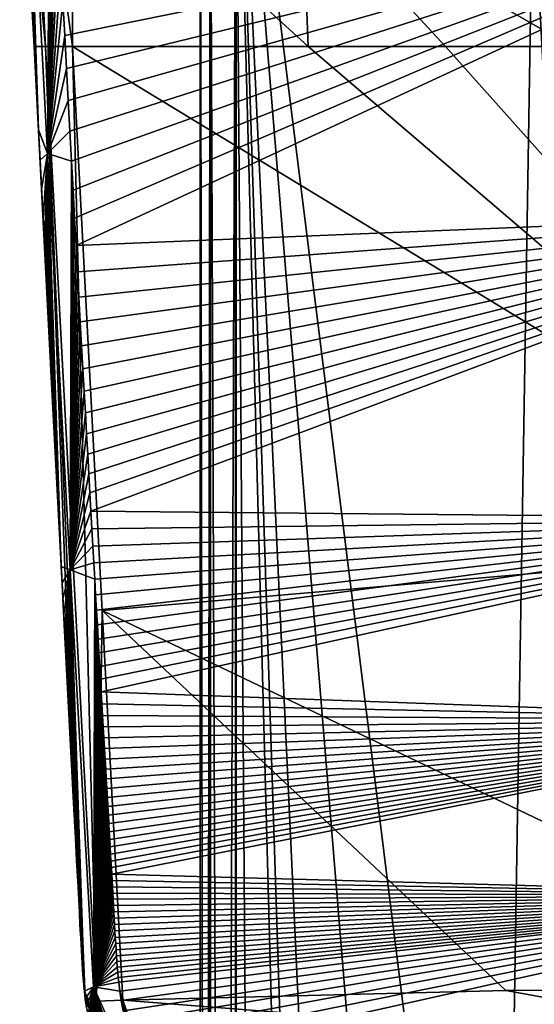
# Model space of a CAD drawing. Units: millimetres. Extents: x -25 to 25, y -221 to 25.
# Drawn here: x -24 to -10, y -54 to -27 of the extents above; entities that cross this region are included whole.
import ezdxf

# ---------------------------------------------------------------- set-up
doc = ezdxf.new("R2010")
doc.units = ezdxf.units.MM
doc.header["$LTSCALE"] = 159.143519
for name, color, linetype in [('10', 7, 'CONTINUOUS'), ('11', 7, 'CONTINUOUS'), ('12', 7, 'CONTINUOUS'), ('13', 7, 'CONTINUOUS'), ('163', 7, 'CONTINUOUS'), ('165', 7, 'CONTINUOUS'), ('166', 7, 'CONTINUOUS'), ('167', 7, 'CONTINUOUS'), ('169', 7, 'CONTINUOUS'), ('23', 7, 'CONTINUOUS'), ('26', 7, 'CONTINUOUS'), ('4', 7, 'CONTINUOUS'), ('5', 7, 'CONTINUOUS'), ('7', 7, 'CONTINUOUS'), ('8', 7, 'CONTINUOUS'), ('9', 7, 'CONTINUOUS')]:
    doc.layers.add(name, color=color, linetype=linetype)

msp = doc.modelspace()

# ---------------------------------------------------------------- linework, layer by layer
at = {"layer": '10', "color": 254, "linetype": 'Continuous', "true_color": 0xe6e6e6}
for points in [[(-22.477, -48.788, 205.26), (-22.794, -42.754, 204.106), (-23.578, -27.78, 201.204), (-22.477, -48.788, 205.26)], [(-22.477, -48.788, 205.26), (-23.578, -27.78, 201.204), (-23.262, -27.78, 200.464), (-22.477, -48.788, 205.26)], [(-22.794, -42.754, 204.106), (-23.158, -35.801, 202.765), (-23.578, -27.78, 201.204), (-22.794, -42.754, 204.106)], [(-22.171, -53.975, 206.235), (-22.477, -48.788, 205.26), (-23.262, -27.78, 200.464), (-22.171, -53.975, 206.235)], [(-21.853, -54.08, 205.533), (-22.171, -53.975, 206.235), (-23.262, -27.78, 200.464), (-21.853, -54.08, 205.533)], [(-22.519, -27.78, 200.198), (-21.853, -54.08, 205.533), (-23.262, -27.78, 200.464), (-22.519, -27.78, 200.198)], [(-22.519, -27.78, 200.198), (-21.7, -43.323, 203.21), (-21.853, -54.08, 205.533), (-22.519, -27.78, 200.198)], [(-21.7, -43.323, 203.21), (-21.126, -54.055, 205.256), (-21.853, -54.08, 205.533), (-21.7, -43.323, 203.21)]]:
    msp.add_3dface(points, dxfattribs=at)
at = {"layer": '11', "color": 254, "linetype": 'Continuous', "true_color": 0xe6e6e6}
for points in [[(-19.709, -59.791, 207.349), (-22.171, -53.975, 206.235), (-21.853, -54.08, 205.533), (-19.709, -59.791, 207.349)], [(-21.126, -54.055, 205.256), (-20.262, -57.133, 205.861), (-21.853, -54.08, 205.533), (-21.126, -54.055, 205.256)], [(-19.709, -59.791, 207.349), (-21.853, -54.08, 205.533), (-19.068, -60.111, 206.706), (-19.709, -59.791, 207.349)], [(-21.853, -54.08, 205.533), (-20.262, -57.133, 205.861), (-19.068, -60.111, 206.706), (-21.853, -54.08, 205.533)]]:
    msp.add_3dface(points, dxfattribs=at)
at = {"layer": '12', "color": 254, "linetype": 'Continuous', "true_color": 0xe6e6e6}
for points in [[(-16.016, -27.78, 200.501), (-22.519, -27.78, 200.198), (-22.532, -21.84, 198.951), (-16.016, -27.78, 200.501)], [(-16.016, -27.78, 200.501), (-22.532, -21.84, 198.951), (-16.185, -23.514, 199.457), (-16.016, -27.78, 200.501)], [(-8.745, -27.78, 200.635), (-12.234, -27.78, 200.589), (-16.185, -23.514, 199.457), (-8.745, -27.78, 200.635)], [(-8.797, -25.426, 199.849), (-8.745, -27.78, 200.635), (-16.185, -23.514, 199.457), (-8.797, -25.426, 199.849)], [(-12.234, -27.78, 200.589), (-16.016, -27.78, 200.501), (-16.185, -23.514, 199.457), (-12.234, -27.78, 200.589)]]:
    msp.add_3dface(points, dxfattribs=at)
at = {"layer": '13', "color": 254, "linetype": 'Continuous', "true_color": 0xe6e6e6}
for points in [[(-23.262, -27.78, 200.464), (-23.975, -20.212, 199.677), (-23.704, -19.116, 198.705), (-23.262, -27.78, 200.464)], [(-22.519, -27.78, 200.198), (-23.262, -27.78, 200.464), (-23.704, -19.116, 198.705), (-22.519, -27.78, 200.198)], [(-22.532, -21.84, 198.951), (-22.519, -27.78, 200.198), (-23.704, -19.116, 198.705), (-22.532, -21.84, 198.951)], [(-23.578, -27.78, 201.204), (-23.975, -20.212, 199.677), (-23.262, -27.78, 200.464), (-23.578, -27.78, 201.204)]]:
    msp.add_3dface(points, dxfattribs=at)
at = {"layer": '163', "color": 254, "linetype": 'Continuous', "true_color": 0xe6e6e6}
for points in [[(-18, -17.349, 120.505), (-9.738, -23.025, 121.816), (3.707, -191.108, 160.621), (-18, -17.349, 120.505)], [(-18, -202.287, 163.202), (-18, -17.349, 120.505), (-12, -202.228, 163.188), (-18, -202.287, 163.202)], [(-12, -202.228, 163.188), (-18, -17.349, 120.505), (-9.707, -195.354, 161.601), (-12, -202.228, 163.188)], [(-9.707, -195.354, 161.601), (-18, -17.349, 120.505), (-3.707, -191.108, 160.621), (-9.707, -195.354, 161.601)], [(-3.707, -191.108, 160.621), (-18, -17.349, 120.505), (3.707, -191.108, 160.621), (-3.707, -191.108, 160.621)]]:
    msp.add_3dface(points, dxfattribs=at)
at = {"layer": '165', "color": 254, "linetype": 'Continuous', "true_color": 0xe6e6e6}
for points in [[(-9.821, -22.99, 144.337), (-18.018, -17.331, 142.913), (-12.867, -209.633, 187.391), (-9.821, -22.99, 144.337)], [(-12.867, -209.633, 187.391), (-18.018, -17.331, 142.913), (-16.68, -204, 186.033), (-12.867, -209.633, 187.391)], [(-16.68, -204, 186.033), (-18.018, -17.331, 142.913), (-18.018, -197.374, 184.48), (-16.68, -204, 186.033)], [(0, -209.615, 187.472), (-9.821, -22.99, 144.337), (-12.867, -209.633, 187.391), (0, -209.615, 187.472)], [(0, -25, 144.85), (-9.821, -22.99, 144.337), (0, -209.615, 187.472), (0, -25, 144.85)]]:
    msp.add_3dface(points, dxfattribs=at)
at = {"layer": '166', "color": 254, "linetype": 'Continuous', "true_color": 0xe6e6e6}
for points in [[(-19, -16.248, 141.637), (-19, -16.248, 121.277), (-19, -202.062, 164.176), (-19, -16.248, 141.637)], [(-19, -197.598, 183.505), (-19, -16.248, 141.637), (-19, -202.062, 164.176), (-19, -197.598, 183.505)]]:
    msp.add_3dface(points, dxfattribs=at)
at = {"layer": '167', "color": 254, "linetype": 'Continuous', "true_color": 0xe6e6e6}
for points in [[(-18.726, -16.563, 142.416), (-19, -16.248, 141.637), (-18.713, -197.442, 184.188), (-18.726, -16.563, 142.416)], [(-19, -16.248, 141.637), (-19, -197.598, 183.505), (-18.713, -197.442, 184.188), (-19, -16.248, 141.637)], [(-18.018, -17.331, 142.913), (-18.726, -16.563, 142.416), (-18.018, -197.374, 184.48), (-18.018, -17.331, 142.913)], [(-18.018, -197.374, 184.48), (-18.726, -16.563, 142.416), (-18.713, -197.442, 184.188), (-18.018, -197.374, 184.48)]]:
    msp.add_3dface(points, dxfattribs=at)
at = {"layer": '169', "color": 254, "linetype": 'Continuous', "true_color": 0xe6e6e6}
for points in [[(-19, -16.248, 121.277), (-18.71, -16.581, 120.631), (-19, -202.062, 164.176), (-19, -16.248, 121.277)], [(-19, -202.062, 164.176), (-18.71, -16.581, 120.631), (-18.707, -202.221, 163.487), (-19, -202.062, 164.176)], [(-18.71, -16.581, 120.631), (-18, -17.349, 120.505), (-18.707, -202.221, 163.487), (-18.71, -16.581, 120.631)], [(-18, -17.349, 120.505), (-18, -202.287, 163.202), (-18.707, -202.221, 163.487), (-18, -17.349, 120.505)]]:
    msp.add_3dface(points, dxfattribs=at)
at = {"layer": '23', "color": 254, "linetype": 'Continuous', "true_color": 0xe6e6e6}
for points in [[(-22.189, -53.808, 207.714), (-22.164, -54.025, 207.743), (-21.939, -53.684, 208.382), (-22.189, -53.808, 207.714)], [(-22.164, -54.025, 207.743), (-22.133, -54.256, 207.775), (-21.939, -53.684, 208.382), (-22.164, -54.025, 207.743)], [(-22.133, -54.256, 207.775), (-22.093, -54.504, 207.809), (-21.939, -53.684, 208.382), (-22.133, -54.256, 207.775)], [(-22.093, -54.504, 207.809), (-22.044, -54.77, 207.846), (-21.939, -53.684, 208.382), (-22.093, -54.504, 207.809)], [(-22.044, -54.77, 207.846), (-21.983, -55.058, 207.886), (-21.939, -53.684, 208.382), (-22.044, -54.77, 207.846)], [(-21.983, -55.058, 207.886), (-21.908, -55.37, 207.93), (-21.939, -53.684, 208.382), (-21.983, -55.058, 207.886)], [(-21.213, -53.804, 208.738), (-21.243, -53.562, 208.703), (-21.939, -53.684, 208.382), (-21.213, -53.804, 208.738)], [(-19.192, -59.793, 209.351), (-21.213, -53.804, 208.738), (-21.939, -53.684, 208.382), (-19.192, -59.793, 209.351)], [(-21.908, -55.37, 207.93), (-21.817, -55.707, 207.978), (-21.939, -53.684, 208.382), (-21.908, -55.37, 207.93)], [(-21.817, -55.707, 207.978), (-21.705, -56.07, 208.031), (-21.939, -53.684, 208.382), (-21.817, -55.707, 207.978)], [(-21.705, -56.07, 208.031), (-21.568, -56.461, 208.088), (-21.939, -53.684, 208.382), (-21.705, -56.07, 208.031)], [(-21.568, -56.461, 208.088), (-21.403, -56.884, 208.151), (-21.939, -53.684, 208.382), (-21.568, -56.461, 208.088)], [(-21.403, -56.884, 208.151), (-21.203, -57.338, 208.22), (-21.939, -53.684, 208.382), (-21.403, -56.884, 208.151)], [(-21.203, -57.338, 208.22), (-20.961, -57.824, 208.294), (-21.939, -53.684, 208.382), (-21.203, -57.338, 208.22)], [(-20.961, -57.824, 208.294), (-20.668, -58.344, 208.375), (-21.939, -53.684, 208.382), (-20.961, -57.824, 208.294)], [(-20.668, -58.344, 208.375), (-20.315, -58.897, 208.463), (-21.939, -53.684, 208.382), (-20.668, -58.344, 208.375)], [(-20.315, -58.897, 208.463), (-19.886, -59.485, 208.558), (-21.939, -53.684, 208.382), (-20.315, -58.897, 208.463)], [(-21.939, -53.684, 208.382), (-19.886, -59.485, 208.558), (-19.192, -59.793, 209.351), (-21.939, -53.684, 208.382)], [(-21.174, -54.065, 208.777), (-21.213, -53.804, 208.738), (-19.192, -59.793, 209.351), (-21.174, -54.065, 208.777)], [(-21.124, -54.35, 208.819), (-21.174, -54.065, 208.777), (-19.192, -59.793, 209.351), (-21.124, -54.35, 208.819)]]:
    msp.add_3dface(points, dxfattribs=at)
at = {"layer": '26', "color": 254, "linetype": 'Continuous', "true_color": 0xe6e6e6}
for points in [[(-23.13, -19.849, 203.752), (-23.811, -19.26, 203.281), (-23.209, -30.727, 204.997), (-23.13, -19.849, 203.752)], [(-23.647, -26.467, 203.736), (-23.598, -27.408, 203.877), (-23.811, -19.26, 203.281), (-23.647, -26.467, 203.736)], [(-23.598, -27.408, 203.877), (-23.55, -28.326, 204.013), (-23.811, -19.26, 203.281), (-23.598, -27.408, 203.877)], [(-23.55, -28.326, 204.013), (-23.503, -29.216, 204.146), (-23.811, -19.26, 203.281), (-23.55, -28.326, 204.013)], [(-23.503, -29.216, 204.146), (-23.458, -30.078, 204.274), (-23.811, -19.26, 203.281), (-23.503, -29.216, 204.146)], [(-23.811, -19.26, 203.281), (-23.458, -30.078, 204.274), (-23.209, -30.727, 204.997), (-23.811, -19.26, 203.281)], [(-23.083, -20.751, 203.888), (-23.13, -19.849, 203.752), (-23.209, -30.727, 204.997), (-23.083, -20.751, 203.888)], [(-23.034, -21.688, 204.029), (-23.083, -20.751, 203.888), (-23.209, -30.727, 204.997), (-23.034, -21.688, 204.029)], [(-22.984, -22.661, 204.175), (-23.034, -21.688, 204.029), (-23.209, -30.727, 204.997), (-22.984, -22.661, 204.175)], [(-22.933, -23.64, 204.322), (-22.984, -22.661, 204.175), (-23.209, -30.727, 204.997), (-22.933, -23.64, 204.322)], [(-22.882, -24.618, 204.468), (-22.933, -23.64, 204.322), (-23.209, -30.727, 204.997), (-22.882, -24.618, 204.468)], [(-22.83, -25.595, 204.614), (-22.882, -24.618, 204.468), (-23.209, -30.727, 204.997), (-22.83, -25.595, 204.614)], [(-22.78, -26.548, 204.756), (-22.83, -25.595, 204.614), (-23.209, -30.727, 204.997), (-22.78, -26.548, 204.756)], [(-22.73, -27.479, 204.896), (-22.78, -26.548, 204.756), (-23.209, -30.727, 204.997), (-22.73, -27.479, 204.896)], [(-22.682, -28.386, 205.031), (-22.73, -27.479, 204.896), (-23.209, -30.727, 204.997), (-22.682, -28.386, 205.031)], [(-22.635, -29.265, 205.161), (-22.682, -28.386, 205.031), (-23.209, -30.727, 204.997), (-22.635, -29.265, 205.161)], [(-22.589, -30.117, 205.288), (-22.635, -29.265, 205.161), (-23.209, -30.727, 204.997), (-22.589, -30.117, 205.288)], [(-23.458, -30.078, 204.274), (-23.414, -30.914, 204.397), (-23.209, -30.727, 204.997), (-23.458, -30.078, 204.274)], [(-22.545, -30.942, 205.41), (-22.589, -30.117, 205.288), (-23.209, -30.727, 204.997), (-22.545, -30.942, 205.41)], [(-23.414, -30.914, 204.397), (-23.372, -31.722, 204.517), (-23.209, -30.727, 204.997), (-23.414, -30.914, 204.397)], [(-23.372, -31.722, 204.517), (-23.331, -32.505, 204.632), (-23.209, -30.727, 204.997), (-23.372, -31.722, 204.517)], [(-23.331, -32.505, 204.632), (-23.291, -33.263, 204.744), (-23.209, -30.727, 204.997), (-23.331, -32.505, 204.632)], [(-23.291, -33.263, 204.744), (-23.253, -33.997, 204.852), (-23.209, -30.727, 204.997), (-23.291, -33.263, 204.744)], [(-23.253, -33.997, 204.852), (-23.215, -34.708, 204.956), (-23.209, -30.727, 204.997), (-23.253, -33.997, 204.852)], [(-23.215, -34.708, 204.956), (-23.179, -35.395, 205.057), (-23.209, -30.727, 204.997), (-23.215, -34.708, 204.956)], [(-22.545, -30.942, 205.41), (-23.209, -30.727, 204.997), (-22.584, -42.195, 206.702), (-22.545, -30.942, 205.41)], [(-23.179, -35.395, 205.057), (-23.145, -36.059, 205.154), (-23.209, -30.727, 204.997), (-23.179, -35.395, 205.057)], [(-23.145, -36.059, 205.154), (-23.111, -36.703, 205.248), (-23.209, -30.727, 204.997), (-23.145, -36.059, 205.154)], [(-23.111, -36.703, 205.248), (-23.078, -37.327, 205.339), (-23.209, -30.727, 204.997), (-23.111, -36.703, 205.248)], [(-23.078, -37.327, 205.339), (-23.046, -37.931, 205.427), (-23.209, -30.727, 204.997), (-23.078, -37.327, 205.339)], [(-23.046, -37.931, 205.427), (-23.016, -38.516, 205.513), (-23.209, -30.727, 204.997), (-23.046, -37.931, 205.427)], [(-23.016, -38.516, 205.513), (-22.986, -39.082, 205.595), (-23.209, -30.727, 204.997), (-23.016, -38.516, 205.513)], [(-22.986, -39.082, 205.595), (-22.957, -39.63, 205.674), (-23.209, -30.727, 204.997), (-22.986, -39.082, 205.595)], [(-22.957, -39.63, 205.674), (-22.93, -40.159, 205.751), (-23.209, -30.727, 204.997), (-22.957, -39.63, 205.674)], [(-22.93, -40.159, 205.751), (-22.903, -40.67, 205.825), (-23.209, -30.727, 204.997), (-22.93, -40.159, 205.751)], [(-22.903, -40.67, 205.825), (-22.877, -41.164, 205.897), (-23.209, -30.727, 204.997), (-22.903, -40.67, 205.825)], [(-22.877, -41.164, 205.897), (-22.852, -41.642, 205.966), (-23.209, -30.727, 204.997), (-22.877, -41.164, 205.897)], [(-22.852, -41.642, 205.966), (-22.828, -42.106, 206.033), (-23.209, -30.727, 204.997), (-22.852, -41.642, 205.966)], [(-23.209, -30.727, 204.997), (-22.828, -42.106, 206.033), (-22.584, -42.195, 206.702), (-23.209, -30.727, 204.997)], [(-22.501, -31.74, 205.528), (-22.545, -30.942, 205.41), (-22.584, -42.195, 206.702), (-22.501, -31.74, 205.528)], [(-22.459, -32.513, 205.643), (-22.501, -31.74, 205.528), (-22.584, -42.195, 206.702), (-22.459, -32.513, 205.643)], [(-22.418, -33.262, 205.753), (-22.459, -32.513, 205.643), (-22.584, -42.195, 206.702), (-22.418, -33.262, 205.753)], [(-22.378, -33.988, 205.86), (-22.418, -33.262, 205.753), (-22.584, -42.195, 206.702), (-22.378, -33.988, 205.86)], [(-22.34, -34.689, 205.963), (-22.378, -33.988, 205.86), (-22.584, -42.195, 206.702), (-22.34, -34.689, 205.963)], [(-22.302, -35.368, 206.063), (-22.34, -34.689, 205.963), (-22.584, -42.195, 206.702), (-22.302, -35.368, 206.063)], [(-22.266, -36.025, 206.159), (-22.302, -35.368, 206.063), (-22.584, -42.195, 206.702), (-22.266, -36.025, 206.159)], [(-22.23, -36.662, 206.253), (-22.266, -36.025, 206.159), (-22.584, -42.195, 206.702), (-22.23, -36.662, 206.253)], [(-22.196, -37.278, 206.343), (-22.23, -36.662, 206.253), (-22.584, -42.195, 206.702), (-22.196, -37.278, 206.343)], [(-22.162, -37.875, 206.43), (-22.196, -37.278, 206.343), (-22.584, -42.195, 206.702), (-22.162, -37.875, 206.43)], [(-22.13, -38.454, 206.514), (-22.162, -37.875, 206.43), (-22.584, -42.195, 206.702), (-22.13, -38.454, 206.514)], [(-22.098, -39.014, 206.596), (-22.13, -38.454, 206.514), (-22.584, -42.195, 206.702), (-22.098, -39.014, 206.596)], [(-22.068, -39.555, 206.675), (-22.098, -39.014, 206.596), (-22.584, -42.195, 206.702), (-22.068, -39.555, 206.675)], [(-22.038, -40.078, 206.751), (-22.068, -39.555, 206.675), (-22.584, -42.195, 206.702), (-22.038, -40.078, 206.751)], [(-22.01, -40.584, 206.824), (-22.038, -40.078, 206.751), (-22.584, -42.195, 206.702), (-22.01, -40.584, 206.824)], [(-21.982, -41.072, 206.895), (-22.01, -40.584, 206.824), (-22.584, -42.195, 206.702), (-21.982, -41.072, 206.895)], [(-21.955, -41.545, 206.964), (-21.982, -41.072, 206.895), (-22.584, -42.195, 206.702), (-21.955, -41.545, 206.964)], [(-21.929, -42.005, 207.031), (-21.955, -41.545, 206.964), (-22.584, -42.195, 206.702), (-21.929, -42.005, 207.031)], [(-21.903, -42.451, 207.095), (-21.929, -42.005, 207.031), (-22.584, -42.195, 206.702), (-21.903, -42.451, 207.095)], [(-22.828, -42.106, 206.033), (-22.804, -42.557, 206.098), (-22.584, -42.195, 206.702), (-22.828, -42.106, 206.033)], [(-22.804, -42.557, 206.098), (-22.781, -42.994, 206.161), (-22.584, -42.195, 206.702), (-22.804, -42.557, 206.098)], [(-22.781, -42.994, 206.161), (-22.759, -43.419, 206.222), (-22.584, -42.195, 206.702), (-22.781, -42.994, 206.161)], [(-22.759, -43.419, 206.222), (-22.737, -43.831, 206.282), (-22.584, -42.195, 206.702), (-22.759, -43.419, 206.222)], [(-22.737, -43.831, 206.282), (-22.716, -44.229, 206.339), (-22.584, -42.195, 206.702), (-22.737, -43.831, 206.282)], [(-22.716, -44.229, 206.339), (-22.696, -44.614, 206.395), (-22.584, -42.195, 206.702), (-22.716, -44.229, 206.339)], [(-22.696, -44.614, 206.395), (-22.677, -44.987, 206.448), (-22.584, -42.195, 206.702), (-22.696, -44.614, 206.395)], [(-22.677, -44.987, 206.448), (-22.658, -45.346, 206.5), (-22.584, -42.195, 206.702), (-22.677, -44.987, 206.448)], [(-22.658, -45.346, 206.5), (-22.64, -45.694, 206.55), (-22.584, -42.195, 206.702), (-22.658, -45.346, 206.5)], [(-22.64, -45.694, 206.55), (-22.622, -46.031, 206.599), (-22.584, -42.195, 206.702), (-22.64, -45.694, 206.55)], [(-22.622, -46.031, 206.599), (-22.605, -46.357, 206.646), (-22.584, -42.195, 206.702), (-22.622, -46.031, 206.599)], [(-22.605, -46.357, 206.646), (-22.588, -46.673, 206.691), (-22.584, -42.195, 206.702), (-22.605, -46.357, 206.646)], [(-22.588, -46.673, 206.691), (-22.572, -46.979, 206.735), (-22.584, -42.195, 206.702), (-22.588, -46.673, 206.691)], [(-21.939, -53.684, 208.382), (-21.903, -42.451, 207.095), (-22.584, -42.195, 206.702), (-21.939, -53.684, 208.382)], [(-22.572, -46.979, 206.735), (-22.557, -47.276, 206.778), (-22.584, -42.195, 206.702), (-22.572, -46.979, 206.735)], [(-22.557, -47.276, 206.778), (-22.542, -47.565, 206.82), (-22.584, -42.195, 206.702), (-22.557, -47.276, 206.778)], [(-22.542, -47.565, 206.82), (-22.527, -47.844, 206.86), (-22.584, -42.195, 206.702), (-22.542, -47.565, 206.82)], [(-22.527, -47.844, 206.86), (-22.513, -48.116, 206.899), (-22.584, -42.195, 206.702), (-22.527, -47.844, 206.86)], [(-22.513, -48.116, 206.899), (-22.499, -48.379, 206.937), (-22.584, -42.195, 206.702), (-22.513, -48.116, 206.899)], [(-22.499, -48.379, 206.937), (-22.485, -48.636, 206.974), (-22.584, -42.195, 206.702), (-22.499, -48.379, 206.937)], [(-22.485, -48.636, 206.974), (-22.472, -48.884, 207.01), (-22.584, -42.195, 206.702), (-22.485, -48.636, 206.974)], [(-22.472, -48.884, 207.01), (-22.46, -49.126, 207.044), (-22.584, -42.195, 206.702), (-22.472, -48.884, 207.01)], [(-22.46, -49.126, 207.044), (-22.447, -49.359, 207.078), (-22.584, -42.195, 206.702), (-22.46, -49.126, 207.044)], [(-22.447, -49.359, 207.078), (-22.436, -49.584, 207.11), (-22.584, -42.195, 206.702), (-22.447, -49.359, 207.078)], [(-22.436, -49.584, 207.11), (-22.424, -49.8, 207.142), (-22.584, -42.195, 206.702), (-22.436, -49.584, 207.11)], [(-22.424, -49.8, 207.142), (-22.413, -50.007, 207.171), (-22.584, -42.195, 206.702), (-22.424, -49.8, 207.142)], [(-22.413, -50.007, 207.171), (-22.403, -50.205, 207.2), (-22.584, -42.195, 206.702), (-22.413, -50.007, 207.171)], [(-22.403, -50.205, 207.2), (-22.393, -50.396, 207.227), (-22.584, -42.195, 206.702), (-22.403, -50.205, 207.2)], [(-22.393, -50.396, 207.227), (-22.383, -50.581, 207.254), (-22.584, -42.195, 206.702), (-22.393, -50.396, 207.227)], [(-22.383, -50.581, 207.254), (-22.374, -50.76, 207.28), (-22.584, -42.195, 206.702), (-22.383, -50.581, 207.254)], [(-22.374, -50.76, 207.28), (-22.365, -50.937, 207.305), (-22.584, -42.195, 206.702), (-22.374, -50.76, 207.28)], [(-22.365, -50.937, 207.305), (-22.356, -51.11, 207.33), (-22.584, -42.195, 206.702), (-22.365, -50.937, 207.305)], [(-22.356, -51.11, 207.33), (-22.347, -51.283, 207.355), (-22.584, -42.195, 206.702), (-22.356, -51.11, 207.33)], [(-22.347, -51.283, 207.355), (-22.338, -51.456, 207.38), (-22.584, -42.195, 206.702), (-22.347, -51.283, 207.355)], [(-22.338, -51.456, 207.38), (-22.329, -51.629, 207.405), (-22.584, -42.195, 206.702), (-22.338, -51.456, 207.38)], [(-22.329, -51.629, 207.405), (-22.32, -51.803, 207.43), (-22.584, -42.195, 206.702), (-22.329, -51.629, 207.405)], [(-22.32, -51.803, 207.43), (-22.311, -51.979, 207.456), (-22.584, -42.195, 206.702), (-22.32, -51.803, 207.43)], [(-22.311, -51.979, 207.456), (-22.301, -52.156, 207.481), (-22.584, -42.195, 206.702), (-22.311, -51.979, 207.456)], [(-22.301, -52.156, 207.481), (-22.292, -52.333, 207.507), (-22.584, -42.195, 206.702), (-22.301, -52.156, 207.481)], [(-22.292, -52.333, 207.507), (-22.283, -52.511, 207.532), (-22.584, -42.195, 206.702), (-22.292, -52.333, 207.507)], [(-22.283, -52.511, 207.532), (-22.273, -52.686, 207.557), (-22.584, -42.195, 206.702), (-22.283, -52.511, 207.532)], [(-22.273, -52.686, 207.557), (-22.264, -52.861, 207.582), (-22.584, -42.195, 206.702), (-22.273, -52.686, 207.557)], [(-22.264, -52.861, 207.582), (-22.253, -53.032, 207.606), (-22.584, -42.195, 206.702), (-22.264, -52.861, 207.582)], [(-22.253, -53.032, 207.606), (-22.242, -53.197, 207.629), (-22.584, -42.195, 206.702), (-22.253, -53.032, 207.606)], [(-22.242, -53.197, 207.629), (-22.23, -53.357, 207.652), (-22.584, -42.195, 206.702), (-22.242, -53.197, 207.629)], [(-22.23, -53.357, 207.652), (-22.218, -53.513, 207.673), (-22.584, -42.195, 206.702), (-22.23, -53.357, 207.652)], [(-22.218, -53.513, 207.673), (-22.204, -53.663, 207.694), (-22.584, -42.195, 206.702), (-22.218, -53.513, 207.673)], [(-22.204, -53.663, 207.694), (-22.189, -53.808, 207.714), (-22.584, -42.195, 206.702), (-22.204, -53.663, 207.694)], [(-22.189, -53.808, 207.714), (-21.939, -53.684, 208.382), (-22.584, -42.195, 206.702), (-22.189, -53.808, 207.714)], [(-21.879, -42.884, 207.158), (-21.903, -42.451, 207.095), (-21.939, -53.684, 208.382), (-21.879, -42.884, 207.158)], [(-21.855, -43.305, 207.219), (-21.879, -42.884, 207.158), (-21.939, -53.684, 208.382), (-21.855, -43.305, 207.219)], [(-21.831, -43.712, 207.278), (-21.855, -43.305, 207.219), (-21.939, -53.684, 208.382), (-21.831, -43.712, 207.278)], [(-21.809, -44.107, 207.335), (-21.831, -43.712, 207.278), (-21.939, -53.684, 208.382), (-21.809, -44.107, 207.335)], [(-21.787, -44.488, 207.39), (-21.809, -44.107, 207.335), (-21.939, -53.684, 208.382), (-21.787, -44.488, 207.39)], [(-21.766, -44.857, 207.443), (-21.787, -44.488, 207.39), (-21.939, -53.684, 208.382), (-21.766, -44.857, 207.443)], [(-21.745, -45.213, 207.495), (-21.766, -44.857, 207.443), (-21.939, -53.684, 208.382), (-21.745, -45.213, 207.495)], [(-21.725, -45.558, 207.544), (-21.745, -45.213, 207.495), (-21.939, -53.684, 208.382), (-21.725, -45.558, 207.544)], [(-21.706, -45.891, 207.593), (-21.725, -45.558, 207.544), (-21.939, -53.684, 208.382), (-21.706, -45.891, 207.593)], [(-21.688, -46.214, 207.639), (-21.706, -45.891, 207.593), (-21.939, -53.684, 208.382), (-21.688, -46.214, 207.639)], [(-21.67, -46.528, 207.685), (-21.688, -46.214, 207.639), (-21.939, -53.684, 208.382), (-21.67, -46.528, 207.685)], [(-21.652, -46.831, 207.728), (-21.67, -46.528, 207.685), (-21.939, -53.684, 208.382), (-21.652, -46.831, 207.728)], [(-21.635, -47.125, 207.771), (-21.652, -46.831, 207.728), (-21.939, -53.684, 208.382), (-21.635, -47.125, 207.771)], [(-21.619, -47.411, 207.812), (-21.635, -47.125, 207.771), (-21.939, -53.684, 208.382), (-21.619, -47.411, 207.812)], [(-21.603, -47.688, 207.852), (-21.619, -47.411, 207.812), (-21.939, -53.684, 208.382), (-21.603, -47.688, 207.852)], [(-21.587, -47.958, 207.891), (-21.603, -47.688, 207.852), (-21.939, -53.684, 208.382), (-21.587, -47.958, 207.891)], [(-21.572, -48.219, 207.929), (-21.587, -47.958, 207.891), (-21.939, -53.684, 208.382), (-21.572, -48.219, 207.929)], [(-21.557, -48.473, 207.966), (-21.572, -48.219, 207.929), (-21.939, -53.684, 208.382), (-21.557, -48.473, 207.966)], [(-21.543, -48.72, 208.001), (-21.557, -48.473, 207.966), (-21.939, -53.684, 208.382), (-21.543, -48.72, 208.001)], [(-21.529, -48.96, 208.036), (-21.543, -48.72, 208.001), (-21.939, -53.684, 208.382), (-21.529, -48.96, 208.036)], [(-21.516, -49.191, 208.069), (-21.529, -48.96, 208.036), (-21.939, -53.684, 208.382), (-21.516, -49.191, 208.069)], [(-21.503, -49.414, 208.102), (-21.516, -49.191, 208.069), (-21.939, -53.684, 208.382), (-21.503, -49.414, 208.102)], [(-21.491, -49.628, 208.133), (-21.503, -49.414, 208.102), (-21.939, -53.684, 208.382), (-21.491, -49.628, 208.133)], [(-21.479, -49.834, 208.162), (-21.491, -49.628, 208.133), (-21.939, -53.684, 208.382), (-21.479, -49.834, 208.162)], [(-21.468, -50.03, 208.191), (-21.479, -49.834, 208.162), (-21.939, -53.684, 208.382), (-21.468, -50.03, 208.191)], [(-21.457, -50.22, 208.218), (-21.468, -50.03, 208.191), (-21.939, -53.684, 208.382), (-21.457, -50.22, 208.218)], [(-21.446, -50.403, 208.244), (-21.457, -50.22, 208.218), (-21.939, -53.684, 208.382), (-21.446, -50.403, 208.244)], [(-21.436, -50.582, 208.27), (-21.446, -50.403, 208.244), (-21.939, -53.684, 208.382), (-21.436, -50.582, 208.27)], [(-21.426, -50.758, 208.296), (-21.436, -50.582, 208.27), (-21.939, -53.684, 208.382), (-21.426, -50.758, 208.296)], [(-21.416, -50.93, 208.32), (-21.426, -50.758, 208.296), (-21.939, -53.684, 208.382), (-21.416, -50.93, 208.32)], [(-21.406, -51.103, 208.345), (-21.416, -50.93, 208.32), (-21.939, -53.684, 208.382), (-21.406, -51.103, 208.345)], [(-21.397, -51.275, 208.37), (-21.406, -51.103, 208.345), (-21.939, -53.684, 208.382), (-21.397, -51.275, 208.37)], [(-21.387, -51.447, 208.395), (-21.397, -51.275, 208.37), (-21.939, -53.684, 208.382), (-21.387, -51.447, 208.395)], [(-21.377, -51.621, 208.42), (-21.387, -51.447, 208.395), (-21.939, -53.684, 208.382), (-21.377, -51.621, 208.42)], [(-21.367, -51.796, 208.445), (-21.377, -51.621, 208.42), (-21.939, -53.684, 208.382), (-21.367, -51.796, 208.445)], [(-21.357, -51.971, 208.471), (-21.367, -51.796, 208.445), (-21.939, -53.684, 208.382), (-21.357, -51.971, 208.471)], [(-21.347, -52.147, 208.496), (-21.357, -51.971, 208.471), (-21.939, -53.684, 208.382), (-21.347, -52.147, 208.496)], [(-21.337, -52.323, 208.522), (-21.347, -52.147, 208.496), (-21.939, -53.684, 208.382), (-21.337, -52.323, 208.522)], [(-21.327, -52.496, 208.547), (-21.337, -52.323, 208.522), (-21.939, -53.684, 208.382), (-21.327, -52.496, 208.547)], [(-21.317, -52.667, 208.572), (-21.327, -52.496, 208.547), (-21.939, -53.684, 208.382), (-21.317, -52.667, 208.572)], [(-21.306, -52.831, 208.595), (-21.317, -52.667, 208.572), (-21.939, -53.684, 208.382), (-21.306, -52.831, 208.595)], [(-21.295, -52.989, 208.619), (-21.306, -52.831, 208.595), (-21.939, -53.684, 208.382), (-21.295, -52.989, 208.619)], [(-21.283, -53.141, 208.641), (-21.295, -52.989, 208.619), (-21.939, -53.684, 208.382), (-21.283, -53.141, 208.641)], [(-21.27, -53.287, 208.662), (-21.283, -53.141, 208.641), (-21.939, -53.684, 208.382), (-21.27, -53.287, 208.662)], [(-21.257, -53.427, 208.683), (-21.27, -53.287, 208.662), (-21.939, -53.684, 208.382), (-21.257, -53.427, 208.683)], [(-21.243, -53.562, 208.703), (-21.257, -53.427, 208.683), (-21.939, -53.684, 208.382), (-21.243, -53.562, 208.703)]]:
    msp.add_3dface(points, dxfattribs=at)
at = {"layer": '4', "color": 254, "linetype": 'Continuous', "true_color": 0xe6e6e6}
for points in [[(-22.73, -27.479, 204.896), (0, -22.865, 205.395), (-22.78, -26.548, 204.756), (-22.73, -27.479, 204.896)], [(-22.682, -28.386, 205.031), (0, -22.865, 205.395), (-22.73, -27.479, 204.896), (-22.682, -28.386, 205.031)], [(-22.635, -29.265, 205.161), (0, -22.865, 205.395), (-22.682, -28.386, 205.031), (-22.635, -29.265, 205.161)], [(-22.589, -30.117, 205.288), (0, -22.865, 205.395), (-22.635, -29.265, 205.161), (-22.589, -30.117, 205.288)], [(-22.545, -30.942, 205.41), (0, -22.865, 205.395), (-22.589, -30.117, 205.288), (-22.545, -30.942, 205.41)], [(-22.501, -31.74, 205.528), (0, -22.865, 205.395), (-22.545, -30.942, 205.41), (-22.501, -31.74, 205.528)], [(-22.459, -32.513, 205.643), (0, -22.865, 205.395), (-22.501, -31.74, 205.528), (-22.459, -32.513, 205.643)], [(-22.418, -33.262, 205.753), (0, -22.865, 205.395), (-22.459, -32.513, 205.643), (-22.418, -33.262, 205.753)], [(0, -32.348, 206.663), (0, -22.865, 205.395), (-22.418, -33.262, 205.753), (0, -32.348, 206.663)], [(-22.378, -33.988, 205.86), (0, -32.348, 206.663), (-22.418, -33.262, 205.753), (-22.378, -33.988, 205.86)], [(-22.34, -34.689, 205.963), (0, -32.348, 206.663), (-22.378, -33.988, 205.86), (-22.34, -34.689, 205.963)], [(-22.302, -35.368, 206.063), (0, -32.348, 206.663), (-22.34, -34.689, 205.963), (-22.302, -35.368, 206.063)], [(-22.266, -36.025, 206.159), (0, -32.348, 206.663), (-22.302, -35.368, 206.063), (-22.266, -36.025, 206.159)], [(-22.23, -36.662, 206.253), (0, -32.348, 206.663), (-22.266, -36.025, 206.159), (-22.23, -36.662, 206.253)], [(-22.196, -37.278, 206.343), (0, -32.348, 206.663), (-22.23, -36.662, 206.253), (-22.196, -37.278, 206.343)], [(-22.162, -37.875, 206.43), (0, -32.348, 206.663), (-22.196, -37.278, 206.343), (-22.162, -37.875, 206.43)], [(-22.13, -38.454, 206.514), (0, -32.348, 206.663), (-22.162, -37.875, 206.43), (-22.13, -38.454, 206.514)], [(-22.098, -39.014, 206.596), (0, -32.348, 206.663), (-22.13, -38.454, 206.514), (-22.098, -39.014, 206.596)], [(-22.068, -39.555, 206.675), (0, -32.348, 206.663), (-22.098, -39.014, 206.596), (-22.068, -39.555, 206.675)], [(-22.038, -40.078, 206.751), (0, -32.348, 206.663), (-22.068, -39.555, 206.675), (-22.038, -40.078, 206.751)], [(-22.01, -40.584, 206.824), (0, -32.348, 206.663), (-22.038, -40.078, 206.751), (-22.01, -40.584, 206.824)], [(0, -40.791, 207.73), (0, -32.348, 206.663), (-22.01, -40.584, 206.824), (0, -40.791, 207.73)], [(-21.982, -41.072, 206.895), (0, -40.791, 207.73), (-22.01, -40.584, 206.824), (-21.982, -41.072, 206.895)], [(-21.955, -41.545, 206.964), (0, -40.791, 207.73), (-21.982, -41.072, 206.895), (-21.955, -41.545, 206.964)], [(-21.929, -42.005, 207.031), (0, -40.791, 207.73), (-21.955, -41.545, 206.964), (-21.929, -42.005, 207.031)], [(-21.903, -42.451, 207.095), (0, -40.791, 207.73), (-21.929, -42.005, 207.031), (-21.903, -42.451, 207.095)], [(-21.879, -42.884, 207.158), (0, -40.791, 207.73), (-21.903, -42.451, 207.095), (-21.879, -42.884, 207.158)], [(-21.855, -43.305, 207.219), (0, -40.791, 207.73), (-21.879, -42.884, 207.158), (-21.855, -43.305, 207.219)], [(-21.831, -43.712, 207.278), (0, -40.791, 207.73), (-21.855, -43.305, 207.219), (-21.831, -43.712, 207.278)], [(-21.809, -44.107, 207.335), (0, -40.791, 207.73), (-21.831, -43.712, 207.278), (-21.809, -44.107, 207.335)], [(-21.787, -44.488, 207.39), (0, -40.791, 207.73), (-21.809, -44.107, 207.335), (-21.787, -44.488, 207.39)], [(-21.766, -44.857, 207.443), (0, -40.791, 207.73), (-21.787, -44.488, 207.39), (-21.766, -44.857, 207.443)], [(-21.745, -45.213, 207.495), (0, -40.791, 207.73), (-21.766, -44.857, 207.443), (-21.745, -45.213, 207.495)], [(-21.725, -45.558, 207.544), (0, -40.791, 207.73), (-21.745, -45.213, 207.495), (-21.725, -45.558, 207.544)], [(0, -46.34, 208.396), (0, -40.791, 207.73), (-21.725, -45.558, 207.544), (0, -46.34, 208.396)], [(-21.706, -45.891, 207.593), (0, -46.34, 208.396), (-21.725, -45.558, 207.544), (-21.706, -45.891, 207.593)], [(-21.688, -46.214, 207.639), (0, -46.34, 208.396), (-21.706, -45.891, 207.593), (-21.688, -46.214, 207.639)], [(-21.67, -46.528, 207.685), (0, -46.34, 208.396), (-21.688, -46.214, 207.639), (-21.67, -46.528, 207.685)], [(-21.652, -46.831, 207.728), (0, -46.34, 208.396), (-21.67, -46.528, 207.685), (-21.652, -46.831, 207.728)], [(-21.635, -47.125, 207.771), (0, -46.34, 208.396), (-21.652, -46.831, 207.728), (-21.635, -47.125, 207.771)], [(-21.619, -47.411, 207.812), (0, -46.34, 208.396), (-21.635, -47.125, 207.771), (-21.619, -47.411, 207.812)], [(-21.603, -47.688, 207.852), (0, -46.34, 208.396), (-21.619, -47.411, 207.812), (-21.603, -47.688, 207.852)], [(-21.587, -47.958, 207.891), (0, -46.34, 208.396), (-21.603, -47.688, 207.852), (-21.587, -47.958, 207.891)], [(-21.572, -48.219, 207.929), (0, -46.34, 208.396), (-21.587, -47.958, 207.891), (-21.572, -48.219, 207.929)], [(-21.557, -48.473, 207.966), (0, -46.34, 208.396), (-21.572, -48.219, 207.929), (-21.557, -48.473, 207.966)], [(-21.543, -48.72, 208.001), (0, -46.34, 208.396), (-21.557, -48.473, 207.966), (-21.543, -48.72, 208.001)], [(-21.529, -48.96, 208.036), (0, -46.34, 208.396), (-21.543, -48.72, 208.001), (-21.529, -48.96, 208.036)], [(-21.516, -49.191, 208.069), (0, -46.34, 208.396), (-21.529, -48.96, 208.036), (-21.516, -49.191, 208.069)], [(-21.503, -49.414, 208.102), (0, -46.34, 208.396), (-21.516, -49.191, 208.069), (-21.503, -49.414, 208.102)], [(-21.491, -49.628, 208.133), (0, -46.34, 208.396), (-21.503, -49.414, 208.102), (-21.491, -49.628, 208.133)], [(-21.479, -49.834, 208.162), (0, -46.34, 208.396), (-21.491, -49.628, 208.133), (-21.479, -49.834, 208.162)], [(-21.468, -50.03, 208.191), (0, -46.34, 208.396), (-21.479, -49.834, 208.162), (-21.468, -50.03, 208.191)], [(-21.457, -50.22, 208.218), (0, -46.34, 208.396), (-21.468, -50.03, 208.191), (-21.457, -50.22, 208.218)], [(-21.446, -50.403, 208.244), (0, -46.34, 208.396), (-21.457, -50.22, 208.218), (-21.446, -50.403, 208.244)], [(-21.436, -50.582, 208.27), (0, -46.34, 208.396), (-21.446, -50.403, 208.244), (-21.436, -50.582, 208.27)], [(0, -51.168, 208.947), (0, -46.34, 208.396), (-21.436, -50.582, 208.27), (0, -51.168, 208.947)], [(-21.426, -50.758, 208.296), (0, -51.168, 208.947), (-21.436, -50.582, 208.27), (-21.426, -50.758, 208.296)], [(-21.416, -50.93, 208.32), (0, -51.168, 208.947), (-21.426, -50.758, 208.296), (-21.416, -50.93, 208.32)], [(-21.406, -51.103, 208.345), (0, -51.168, 208.947), (-21.416, -50.93, 208.32), (-21.406, -51.103, 208.345)], [(-21.397, -51.275, 208.37), (0, -51.168, 208.947), (-21.406, -51.103, 208.345), (-21.397, -51.275, 208.37)], [(-21.387, -51.447, 208.395), (0, -51.168, 208.947), (-21.397, -51.275, 208.37), (-21.387, -51.447, 208.395)], [(-21.377, -51.621, 208.42), (0, -51.168, 208.947), (-21.387, -51.447, 208.395), (-21.377, -51.621, 208.42)], [(-21.367, -51.796, 208.445), (0, -51.168, 208.947), (-21.377, -51.621, 208.42), (-21.367, -51.796, 208.445)], [(-21.357, -51.971, 208.471), (0, -51.168, 208.947), (-21.367, -51.796, 208.445), (-21.357, -51.971, 208.471)], [(-21.347, -52.147, 208.496), (0, -51.168, 208.947), (-21.357, -51.971, 208.471), (-21.347, -52.147, 208.496)], [(-21.337, -52.323, 208.522), (0, -51.168, 208.947), (-21.347, -52.147, 208.496), (-21.337, -52.323, 208.522)], [(-21.327, -52.496, 208.547), (0, -51.168, 208.947), (-21.337, -52.323, 208.522), (-21.327, -52.496, 208.547)], [(-21.317, -52.667, 208.572), (0, -51.168, 208.947), (-21.327, -52.496, 208.547), (-21.317, -52.667, 208.572)], [(-21.306, -52.831, 208.595), (0, -51.168, 208.947), (-21.317, -52.667, 208.572), (-21.306, -52.831, 208.595)], [(-21.295, -52.989, 208.619), (0, -51.168, 208.947), (-21.306, -52.831, 208.595), (-21.295, -52.989, 208.619)], [(-21.283, -53.141, 208.641), (0, -51.168, 208.947), (-21.295, -52.989, 208.619), (-21.283, -53.141, 208.641)], [(-21.27, -53.287, 208.662), (0, -51.168, 208.947), (-21.283, -53.141, 208.641), (-21.27, -53.287, 208.662)], [(-21.257, -53.427, 208.683), (0, -51.168, 208.947), (-21.27, -53.287, 208.662), (-21.257, -53.427, 208.683)], [(-21.243, -53.562, 208.703), (0, -51.168, 208.947), (-21.257, -53.427, 208.683), (-21.243, -53.562, 208.703)], [(-21.213, -53.804, 208.738), (0, -51.168, 208.947), (-21.243, -53.562, 208.703), (-21.213, -53.804, 208.738)], [(-21.174, -54.065, 208.777), (0, -51.168, 208.947), (-21.213, -53.804, 208.738), (-21.174, -54.065, 208.777)], [(-21.124, -54.35, 208.819), (0, -51.168, 208.947), (-21.174, -54.065, 208.777), (-21.124, -54.35, 208.819)], [(-21.059, -54.663, 208.866), (0, -51.168, 208.947), (-21.124, -54.35, 208.819), (-21.059, -54.663, 208.866)], [(-20.975, -55.007, 208.918), (0, -51.168, 208.947), (-21.059, -54.663, 208.866), (-20.975, -55.007, 208.918)], [(-20.869, -55.385, 208.976), (0, -51.168, 208.947), (-20.975, -55.007, 208.918), (-20.869, -55.385, 208.976)], [(-20.733, -55.8, 209.039), (0, -51.168, 208.947), (-20.869, -55.385, 208.976), (-20.733, -55.8, 209.039)], [(0, -55.186, 209.39), (0, -51.168, 208.947), (-20.733, -55.8, 209.039), (0, -55.186, 209.39)]]:
    msp.add_3dface(points, dxfattribs=at)
at = {"layer": '5', "color": 254, "linetype": 'Continuous', "true_color": 0xe6e6e6}
for points in [[(-23.578, -27.78, 201.204), (-23.952, -20.658, 202.866), (-23.975, -20.212, 199.677), (-23.578, -27.78, 201.204)], [(-23.903, -21.585, 203.005), (-23.952, -20.658, 202.866), (-23.578, -27.78, 201.204), (-23.903, -21.585, 203.005)], [(-23.852, -22.552, 203.15), (-23.903, -21.585, 203.005), (-23.578, -27.78, 201.204), (-23.852, -22.552, 203.15)], [(-23.801, -23.538, 203.298), (-23.852, -22.552, 203.15), (-23.578, -27.78, 201.204), (-23.801, -23.538, 203.298)], [(-23.749, -24.519, 203.445), (-23.801, -23.538, 203.298), (-23.578, -27.78, 201.204), (-23.749, -24.519, 203.445)], [(-23.698, -25.503, 203.592), (-23.749, -24.519, 203.445), (-23.578, -27.78, 201.204), (-23.698, -25.503, 203.592)], [(-23.647, -26.467, 203.736), (-23.698, -25.503, 203.592), (-23.578, -27.78, 201.204), (-23.647, -26.467, 203.736)], [(-23.598, -27.408, 203.877), (-23.647, -26.467, 203.736), (-23.578, -27.78, 201.204), (-23.598, -27.408, 203.877)], [(-23.55, -28.326, 204.013), (-23.598, -27.408, 203.877), (-23.578, -27.78, 201.204), (-23.55, -28.326, 204.013)], [(-23.158, -35.801, 202.765), (-23.55, -28.326, 204.013), (-23.578, -27.78, 201.204), (-23.158, -35.801, 202.765)], [(-23.503, -29.216, 204.146), (-23.55, -28.326, 204.013), (-23.158, -35.801, 202.765), (-23.503, -29.216, 204.146)], [(-23.458, -30.078, 204.274), (-23.503, -29.216, 204.146), (-23.158, -35.801, 202.765), (-23.458, -30.078, 204.274)], [(-23.414, -30.914, 204.397), (-23.458, -30.078, 204.274), (-23.158, -35.801, 202.765), (-23.414, -30.914, 204.397)], [(-23.372, -31.722, 204.517), (-23.414, -30.914, 204.397), (-23.158, -35.801, 202.765), (-23.372, -31.722, 204.517)], [(-23.331, -32.505, 204.632), (-23.372, -31.722, 204.517), (-23.158, -35.801, 202.765), (-23.331, -32.505, 204.632)], [(-23.291, -33.263, 204.744), (-23.331, -32.505, 204.632), (-23.158, -35.801, 202.765), (-23.291, -33.263, 204.744)], [(-23.253, -33.997, 204.852), (-23.291, -33.263, 204.744), (-23.158, -35.801, 202.765), (-23.253, -33.997, 204.852)], [(-23.215, -34.708, 204.956), (-23.253, -33.997, 204.852), (-23.158, -35.801, 202.765), (-23.215, -34.708, 204.956)], [(-23.179, -35.395, 205.057), (-23.215, -34.708, 204.956), (-23.158, -35.801, 202.765), (-23.179, -35.395, 205.057)], [(-23.145, -36.059, 205.154), (-23.179, -35.395, 205.057), (-23.158, -35.801, 202.765), (-23.145, -36.059, 205.154)], [(-22.794, -42.754, 204.106), (-23.145, -36.059, 205.154), (-23.158, -35.801, 202.765), (-22.794, -42.754, 204.106)], [(-23.111, -36.703, 205.248), (-23.145, -36.059, 205.154), (-22.794, -42.754, 204.106), (-23.111, -36.703, 205.248)], [(-23.078, -37.327, 205.339), (-23.111, -36.703, 205.248), (-22.794, -42.754, 204.106), (-23.078, -37.327, 205.339)], [(-23.046, -37.931, 205.427), (-23.078, -37.327, 205.339), (-22.794, -42.754, 204.106), (-23.046, -37.931, 205.427)], [(-23.016, -38.516, 205.513), (-23.046, -37.931, 205.427), (-22.794, -42.754, 204.106), (-23.016, -38.516, 205.513)], [(-22.986, -39.082, 205.595), (-23.016, -38.516, 205.513), (-22.794, -42.754, 204.106), (-22.986, -39.082, 205.595)], [(-22.957, -39.63, 205.674), (-22.986, -39.082, 205.595), (-22.794, -42.754, 204.106), (-22.957, -39.63, 205.674)], [(-22.93, -40.159, 205.751), (-22.957, -39.63, 205.674), (-22.794, -42.754, 204.106), (-22.93, -40.159, 205.751)], [(-22.903, -40.67, 205.825), (-22.93, -40.159, 205.751), (-22.794, -42.754, 204.106), (-22.903, -40.67, 205.825)], [(-22.877, -41.164, 205.897), (-22.903, -40.67, 205.825), (-22.794, -42.754, 204.106), (-22.877, -41.164, 205.897)], [(-22.852, -41.642, 205.966), (-22.877, -41.164, 205.897), (-22.794, -42.754, 204.106), (-22.852, -41.642, 205.966)], [(-22.828, -42.106, 206.033), (-22.852, -41.642, 205.966), (-22.794, -42.754, 204.106), (-22.828, -42.106, 206.033)], [(-22.804, -42.557, 206.098), (-22.828, -42.106, 206.033), (-22.794, -42.754, 204.106), (-22.804, -42.557, 206.098)], [(-22.781, -42.994, 206.161), (-22.804, -42.557, 206.098), (-22.794, -42.754, 204.106), (-22.781, -42.994, 206.161)], [(-22.477, -48.788, 205.26), (-22.781, -42.994, 206.161), (-22.794, -42.754, 204.106), (-22.477, -48.788, 205.26)], [(-22.759, -43.419, 206.222), (-22.781, -42.994, 206.161), (-22.477, -48.788, 205.26), (-22.759, -43.419, 206.222)], [(-22.737, -43.831, 206.282), (-22.759, -43.419, 206.222), (-22.477, -48.788, 205.26), (-22.737, -43.831, 206.282)], [(-22.716, -44.229, 206.339), (-22.737, -43.831, 206.282), (-22.477, -48.788, 205.26), (-22.716, -44.229, 206.339)], [(-22.696, -44.614, 206.395), (-22.716, -44.229, 206.339), (-22.477, -48.788, 205.26), (-22.696, -44.614, 206.395)], [(-22.677, -44.987, 206.448), (-22.696, -44.614, 206.395), (-22.477, -48.788, 205.26), (-22.677, -44.987, 206.448)], [(-22.658, -45.346, 206.5), (-22.677, -44.987, 206.448), (-22.477, -48.788, 205.26), (-22.658, -45.346, 206.5)], [(-22.64, -45.694, 206.55), (-22.658, -45.346, 206.5), (-22.477, -48.788, 205.26), (-22.64, -45.694, 206.55)], [(-22.622, -46.031, 206.599), (-22.64, -45.694, 206.55), (-22.477, -48.788, 205.26), (-22.622, -46.031, 206.599)], [(-22.605, -46.357, 206.646), (-22.622, -46.031, 206.599), (-22.477, -48.788, 205.26), (-22.605, -46.357, 206.646)], [(-22.588, -46.673, 206.691), (-22.605, -46.357, 206.646), (-22.477, -48.788, 205.26), (-22.588, -46.673, 206.691)], [(-22.572, -46.979, 206.735), (-22.588, -46.673, 206.691), (-22.477, -48.788, 205.26), (-22.572, -46.979, 206.735)], [(-22.557, -47.276, 206.778), (-22.572, -46.979, 206.735), (-22.477, -48.788, 205.26), (-22.557, -47.276, 206.778)], [(-22.542, -47.565, 206.82), (-22.557, -47.276, 206.778), (-22.477, -48.788, 205.26), (-22.542, -47.565, 206.82)], [(-22.527, -47.844, 206.86), (-22.542, -47.565, 206.82), (-22.477, -48.788, 205.26), (-22.527, -47.844, 206.86)], [(-22.513, -48.116, 206.899), (-22.527, -47.844, 206.86), (-22.477, -48.788, 205.26), (-22.513, -48.116, 206.899)], [(-22.499, -48.379, 206.937), (-22.513, -48.116, 206.899), (-22.477, -48.788, 205.26), (-22.499, -48.379, 206.937)], [(-22.485, -48.636, 206.974), (-22.499, -48.379, 206.937), (-22.477, -48.788, 205.26), (-22.485, -48.636, 206.974)], [(-22.472, -48.884, 207.01), (-22.485, -48.636, 206.974), (-22.477, -48.788, 205.26), (-22.472, -48.884, 207.01)], [(-22.171, -53.975, 206.235), (-22.472, -48.884, 207.01), (-22.477, -48.788, 205.26), (-22.171, -53.975, 206.235)], [(-22.46, -49.126, 207.044), (-22.472, -48.884, 207.01), (-22.171, -53.975, 206.235), (-22.46, -49.126, 207.044)], [(-22.447, -49.359, 207.078), (-22.46, -49.126, 207.044), (-22.171, -53.975, 206.235), (-22.447, -49.359, 207.078)], [(-22.436, -49.584, 207.11), (-22.447, -49.359, 207.078), (-22.171, -53.975, 206.235), (-22.436, -49.584, 207.11)], [(-22.424, -49.8, 207.142), (-22.436, -49.584, 207.11), (-22.171, -53.975, 206.235), (-22.424, -49.8, 207.142)], [(-22.413, -50.007, 207.171), (-22.424, -49.8, 207.142), (-22.171, -53.975, 206.235), (-22.413, -50.007, 207.171)], [(-22.403, -50.205, 207.2), (-22.413, -50.007, 207.171), (-22.171, -53.975, 206.235), (-22.403, -50.205, 207.2)], [(-22.393, -50.396, 207.227), (-22.403, -50.205, 207.2), (-22.171, -53.975, 206.235), (-22.393, -50.396, 207.227)], [(-22.383, -50.581, 207.254), (-22.393, -50.396, 207.227), (-22.171, -53.975, 206.235), (-22.383, -50.581, 207.254)], [(-22.374, -50.76, 207.28), (-22.383, -50.581, 207.254), (-22.171, -53.975, 206.235), (-22.374, -50.76, 207.28)], [(-22.365, -50.937, 207.305), (-22.374, -50.76, 207.28), (-22.171, -53.975, 206.235), (-22.365, -50.937, 207.305)], [(-22.356, -51.11, 207.33), (-22.365, -50.937, 207.305), (-22.171, -53.975, 206.235), (-22.356, -51.11, 207.33)], [(-22.347, -51.283, 207.355), (-22.356, -51.11, 207.33), (-22.171, -53.975, 206.235), (-22.347, -51.283, 207.355)], [(-22.338, -51.456, 207.38), (-22.347, -51.283, 207.355), (-22.171, -53.975, 206.235), (-22.338, -51.456, 207.38)], [(-22.329, -51.629, 207.405), (-22.338, -51.456, 207.38), (-22.171, -53.975, 206.235), (-22.329, -51.629, 207.405)], [(-22.32, -51.803, 207.43), (-22.329, -51.629, 207.405), (-22.171, -53.975, 206.235), (-22.32, -51.803, 207.43)], [(-22.311, -51.979, 207.456), (-22.32, -51.803, 207.43), (-22.171, -53.975, 206.235), (-22.311, -51.979, 207.456)], [(-22.301, -52.156, 207.481), (-22.311, -51.979, 207.456), (-22.171, -53.975, 206.235), (-22.301, -52.156, 207.481)], [(-22.292, -52.333, 207.507), (-22.301, -52.156, 207.481), (-22.171, -53.975, 206.235), (-22.292, -52.333, 207.507)], [(-22.283, -52.511, 207.532), (-22.292, -52.333, 207.507), (-22.171, -53.975, 206.235), (-22.283, -52.511, 207.532)], [(-22.273, -52.686, 207.557), (-22.283, -52.511, 207.532), (-22.171, -53.975, 206.235), (-22.273, -52.686, 207.557)], [(-22.264, -52.861, 207.582), (-22.273, -52.686, 207.557), (-22.171, -53.975, 206.235), (-22.264, -52.861, 207.582)], [(-22.253, -53.032, 207.606), (-22.264, -52.861, 207.582), (-22.171, -53.975, 206.235), (-22.253, -53.032, 207.606)], [(-22.242, -53.197, 207.629), (-22.253, -53.032, 207.606), (-22.171, -53.975, 206.235), (-22.242, -53.197, 207.629)], [(-22.23, -53.357, 207.652), (-22.242, -53.197, 207.629), (-22.171, -53.975, 206.235), (-22.23, -53.357, 207.652)], [(-22.218, -53.513, 207.673), (-22.23, -53.357, 207.652), (-22.171, -53.975, 206.235), (-22.218, -53.513, 207.673)], [(-22.204, -53.663, 207.694), (-22.218, -53.513, 207.673), (-22.171, -53.975, 206.235), (-22.204, -53.663, 207.694)], [(-22.189, -53.808, 207.714), (-22.204, -53.663, 207.694), (-22.18, -53.892, 206.973), (-22.189, -53.808, 207.714)], [(-22.18, -53.892, 206.973), (-22.204, -53.663, 207.694), (-22.171, -53.975, 206.235), (-22.18, -53.892, 206.973)]]:
    msp.add_3dface(points, dxfattribs=at)
at = {"layer": '7', "color": 254, "linetype": 'Continuous', "true_color": 0xe6e6e6}
for points in [[(-22.189, -53.808, 207.714), (-22.18, -53.892, 206.973), (-19.709, -59.791, 207.349), (-22.189, -53.808, 207.714)], [(-22.189, -53.808, 207.714), (-19.709, -59.791, 207.349), (-22.164, -54.025, 207.743), (-22.189, -53.808, 207.714)], [(-22.18, -53.892, 206.973), (-22.171, -53.975, 206.235), (-19.709, -59.791, 207.349), (-22.18, -53.892, 206.973)], [(-22.164, -54.025, 207.743), (-19.709, -59.791, 207.349), (-22.133, -54.256, 207.775), (-22.164, -54.025, 207.743)]]:
    msp.add_3dface(points, dxfattribs=at)
at = {"layer": '8', "color": 254, "linetype": 'Continuous', "true_color": 0xe6e6e6}
for points in [[(-22.519, -27.78, 200.198), (-16.016, -27.78, 200.501), (0, -41.459, 203.443), (-22.519, -27.78, 200.198)], [(-21.7, -43.323, 203.21), (-22.519, -27.78, 200.198), (0, -41.459, 203.443), (-21.7, -43.323, 203.21)], [(-16.016, -27.78, 200.501), (-12.234, -27.78, 200.589), (0, -41.459, 203.443), (-16.016, -27.78, 200.501)], [(-12.234, -27.78, 200.589), (-8.745, -27.78, 200.635), (0, -41.459, 203.443), (-12.234, -27.78, 200.589)], [(0, -53.7, 205.721), (-21.7, -43.323, 203.21), (0, -41.459, 203.443), (0, -53.7, 205.721)], [(-21.126, -54.055, 205.256), (-21.7, -43.323, 203.21), (-10.564, -53.789, 205.605), (-21.126, -54.055, 205.256)], [(-10.564, -53.789, 205.605), (-21.7, -43.323, 203.21), (0, -53.7, 205.721), (-10.564, -53.789, 205.605)]]:
    msp.add_3dface(points, dxfattribs=at)
at = {"layer": '9', "color": 254, "linetype": 'Continuous', "true_color": 0xe6e6e6}
for points in [[(-10.564, -53.789, 205.605), (0, -53.7, 205.721), (0, -55.699, 206.065), (-10.564, -53.789, 205.605)], [(-21.126, -54.055, 205.256), (-10.564, -53.789, 205.605), (0, -55.699, 206.065), (-21.126, -54.055, 205.256)], [(-20.262, -57.133, 205.861), (-21.126, -54.055, 205.256), (0, -55.699, 206.065), (-20.262, -57.133, 205.861)]]:
    msp.add_3dface(points, dxfattribs=at)

doc.saveas('drawing.dxf')
